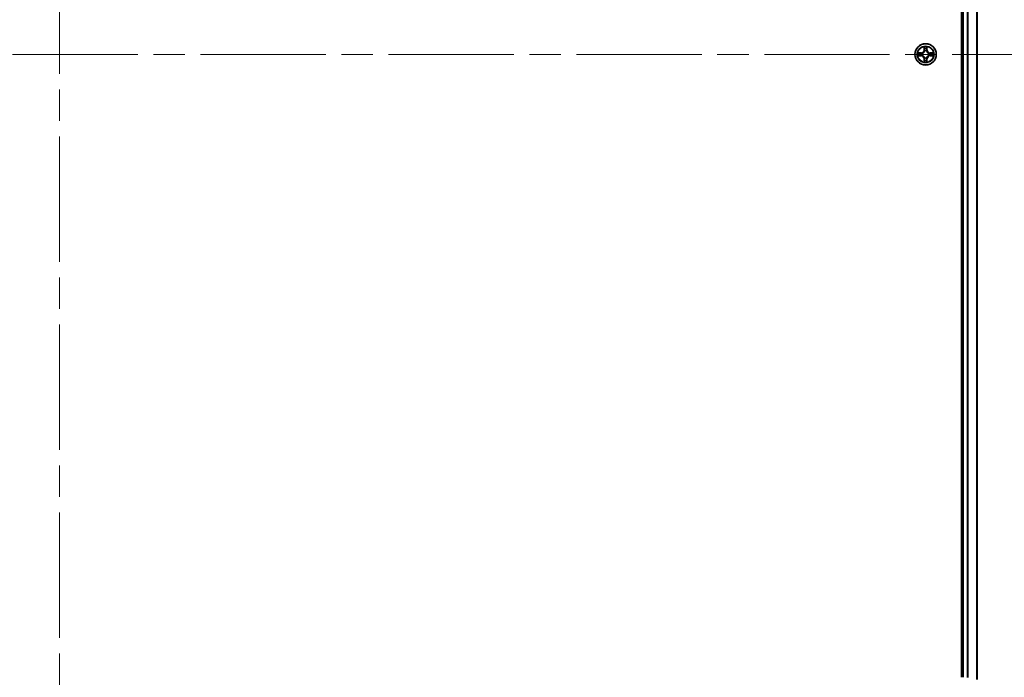
# Model space of a CAD drawing. Units: millimetres. Extents: x 87 to 12464, y 48 to 2156.
# Drawn here: x 3613 to 3880, y 203 to 382 of the extents above; entities that cross this region are included whole.
import ezdxf

# ---------------------------------------------------------------- set-up
doc = ezdxf.new("R2010")
doc.units = ezdxf.units.MM
doc.header["$LTSCALE"] = 6
doc.linetypes.add('CHAIN', pattern=[0.3543, 0.2362, -0.0295, 0.0591, -0.0295])
doc.layers.add('Centerline (ISO)', color=7, linetype='Continuous', lineweight=18, true_color=0x80ffff)
doc.layers.add('Visible (ISO)', color=7, linetype='Continuous', lineweight=35)
doc.layers.add('Visible Narrow (ISO)', color=7, linetype='Continuous', lineweight=25)

msp = doc.modelspace()

# ---------------------------------------------------------------- linework, layer by layer
at = {"layer": 'Centerline (ISO)', "linetype": 'CHAIN', "ltscale": 23.990969}
for p, q in [((3623.3875, 604.9938), (3623.3875, 139.4938)), ((3355.6375, 372.2438), (3891.1375, 372.2438))]:
    msp.add_line(p, q, dxfattribs=at)
at = {"layer": 'Visible (ISO)'}
for p, q in [((3868.0875, 541.2438), (3868.0875, 203.2438)), ((3868.3875, 203.2438), (3868.3875, 541.2438)), ((3872.3875, 202.66), (3872.3875, 541.8276))]:
    msp.add_line(p, q, dxfattribs=at)
msp.add_circle((3858.3875, 372.2438), 2.9, dxfattribs=at)
for start, end in [(169.186733, 169.187283), (190.812717, 190.813267), (167.061604, 167.063405), (192.936595, 192.938396), (102.936595, 102.938396), (100.812717, 100.813267), (79.186733, 79.187283), (77.061604, 77.063405), (12.936595, 12.938396), (347.061604, 347.063405), (10.812717, 10.813267), (349.186733, 349.187283), (257.061604, 257.063405), (259.186733, 259.187283), (280.812717, 280.813267), (282.936595, 282.938396)]:
    msp.add_arc((3858.3875, 372.2438), 1.2295, start, end, dxfattribs=at)
for points, knots in [([(3858.087, 374.0025), (3858.0849, 374.0839), (3858.039, 374.1751), (3857.9979, 374.2646), (3857.9975, 374.2656), (3857.9971, 374.2665)], [0, 0, 0, 0, 0.0320559737, 0.0320559737, 0.0323943032, 0.0323943032, 0.0323943032, 0.0323943032]), ([(3857.9971, 374.2665), (3857.9973, 374.2655), (3857.9975, 374.2645), (3857.9997, 374.254), (3858.0017, 374.2446), (3858.0036, 374.2352)], [-0.03239430317, -0.03239430317, -0.03239430317, -0.03239430317, -0.03205597372, -0.03205597372, -0.02897275834, -0.02897275834, -0.02897275834, -0.02897275834]), ([(3858.778, 374.2665), (3858.7775, 374.2656), (3858.7771, 374.2646), (3858.7764, 374.263), (3858.7761, 374.2624), (3858.7757, 374.2617)], [-0.000338329447, -0.000338329447, -0.000338329447, -0.000338329447, 0, 0, 0.000241517914, 0.000241517914, 0.000241517914, 0.000241517914]), ([(3858.7769, 374.2613), (3858.777, 374.262), (3858.7772, 374.2627), (3858.7775, 374.2645), (3858.7777, 374.2655), (3858.778, 374.2665)], [-0.000230599076, -0.000230599076, -0.000230599076, -0.000230599076, 0, 0, 0.000338329447, 0.000338329447, 0.000338329447, 0.000338329447]), ([(3856.37, 372.6331), (3856.3693, 372.6333), (3856.3686, 372.6334), (3856.3668, 372.6338), (3856.3658, 372.634), (3856.3648, 372.6342)], [-0.000230599076, -0.000230599076, -0.000230599076, -0.000230599076, 0, 0, 0.000338329447, 0.000338329447, 0.000338329447, 0.000338329447]), ([(3856.3648, 372.6342), (3856.3657, 372.6338), (3856.3667, 372.6334), (3856.3683, 372.6326), (3856.3689, 372.6323), (3856.3696, 372.632)], [-0.000338329447, -0.000338329447, -0.000338329447, -0.000338329447, 0, 0, 0.000241517914, 0.000241517914, 0.000241517914, 0.000241517914]), ([(3856.6288, 371.9433), (3856.5474, 371.9412), (3856.4562, 371.8952), (3856.3667, 371.8542), (3856.3657, 371.8538), (3856.3648, 371.8533)], [0, 0, 0, 0, 0.0320559737, 0.0320559737, 0.0323943032, 0.0323943032, 0.0323943032, 0.0323943032]), ([(3856.3648, 371.8533), (3856.3658, 371.8536), (3856.3668, 371.8538), (3856.3773, 371.856), (3856.3867, 371.8579), (3856.3961, 371.8599)], [-0.03239430317, -0.03239430317, -0.03239430317, -0.03239430317, -0.03205597372, -0.03205597372, -0.02897275834, -0.02897275834, -0.02897275834, -0.02897275834]), ([(3860.1462, 372.5443), (3860.2276, 372.5464), (3860.3188, 372.5924), (3860.4084, 372.6334), (3860.4093, 372.6338), (3860.4102, 372.6342)], [0, 0, 0, 0, 0.0320559737, 0.0320559737, 0.0323943032, 0.0323943032, 0.0323943032, 0.0323943032]), ([(3860.4102, 372.6342), (3860.4092, 372.634), (3860.4082, 372.6338), (3860.3978, 372.6316), (3860.3884, 372.6297), (3860.3789, 372.6277)], [-0.03239430317, -0.03239430317, -0.03239430317, -0.03239430317, -0.03205597372, -0.03205597372, -0.02897275834, -0.02897275834, -0.02897275834, -0.02897275834]), ([(3860.405, 371.8544), (3860.4057, 371.8543), (3860.4064, 371.8541), (3860.4082, 371.8538), (3860.4092, 371.8536), (3860.4102, 371.8533)], [-0.000230599076, -0.000230599076, -0.000230599076, -0.000230599076, 0, 0, 0.000338329447, 0.000338329447, 0.000338329447, 0.000338329447]), ([(3860.4102, 371.8533), (3860.4093, 371.8538), (3860.4084, 371.8542), (3860.4068, 371.8549), (3860.4061, 371.8553), (3860.4054, 371.8556)], [-0.000338329447, -0.000338329447, -0.000338329447, -0.000338329447, 0, 0, 0.000241517914, 0.000241517914, 0.000241517914, 0.000241517914]), ([(3857.9982, 370.2263), (3857.998, 370.2256), (3857.9979, 370.2249), (3857.9975, 370.2231), (3857.9973, 370.2221), (3857.9971, 370.2211)], [-0.000230599076, -0.000230599076, -0.000230599076, -0.000230599076, 0, 0, 0.000338329447, 0.000338329447, 0.000338329447, 0.000338329447]), ([(3857.9971, 370.2211), (3857.9975, 370.222), (3857.9979, 370.2229), (3857.9987, 370.2245), (3857.999, 370.2252), (3857.9993, 370.2259)], [-0.000338329447, -0.000338329447, -0.000338329447, -0.000338329447, 0, 0, 0.000241517914, 0.000241517914, 0.000241517914, 0.000241517914]), ([(3858.6881, 370.4851), (3858.6901, 370.4037), (3858.7361, 370.3125), (3858.7771, 370.2229), (3858.7775, 370.222), (3858.778, 370.2211)], [0, 0, 0, 0, 0.0320559737, 0.0320559737, 0.0323943032, 0.0323943032, 0.0323943032, 0.0323943032]), ([(3858.778, 370.2211), (3858.7777, 370.2221), (3858.7775, 370.2231), (3858.7754, 370.2335), (3858.7734, 370.243), (3858.7714, 370.2524)], [-0.03239430317, -0.03239430317, -0.03239430317, -0.03239430317, -0.03205597372, -0.03205597372, -0.02897275834, -0.02897275834, -0.02897275834, -0.02897275834])]:
    msp.add_open_spline(points, degree=3, knots=knots, dxfattribs=at)
for points in [[(3858.0036, 374.2352), (3858.0222, 374.1466), (3858.0409, 374.0568), (3858.0418, 373.9762)], [(3856.3961, 371.8599), (3856.4847, 371.8785), (3856.5745, 371.8972), (3856.6551, 371.8981)], [(3860.3789, 372.6277), (3860.2904, 372.6091), (3860.2005, 372.5904), (3860.1199, 372.5895)], [(3858.7714, 370.2524), (3858.7528, 370.3409), (3858.7341, 370.4308), (3858.7332, 370.5114)]]:
    msp.add_open_spline(points, degree=3, dxfattribs=at)
at = {"layer": 'Visible Narrow (ISO)'}
for p, q in [((3868.6875, 203.2438), (3868.6875, 541.2438)), ((3869.747, 203.2357), (3869.747, 541.2519)), ((3869.9775, 203.222), (3869.9775, 541.2656)), ((3872.318, 202.6877), (3872.318, 541.7998)), ((3857.9971, 374.2665), (3857.9835, 373.487)), ((3858.7916, 373.487), (3858.778, 374.2665)), ((3857.1443, 372.6478), (3856.3648, 372.6342)), ((3856.3648, 371.8533), (3857.1443, 371.8397)), ((3856.6551, 372.5895), (3857.1452, 372.598)), ((3857.1452, 371.8895), (3856.6551, 371.8981)), ((3857.1465, 372.5254), (3856.8446, 372.574)), ((3856.8446, 371.9135), (3857.1465, 371.9622)), ((3857.1452, 372.598), (3857.1443, 372.6478)), ((3857.1452, 371.8895), (3857.1443, 371.8397)), ((3857.1452, 372.598), (3857.1465, 372.5254)), ((3857.1452, 371.8895), (3857.1465, 371.9622)), ((3857.4506, 372.4903), (3857.4712, 372.4849)), ((3857.4712, 372.0027), (3857.4506, 371.9973)), ((3858.0333, 373.4861), (3857.9835, 373.487)), ((3858.0333, 373.4861), (3858.0418, 373.9762)), ((3858.0333, 373.4861), (3858.1059, 373.4849)), ((3858.0573, 373.7868), (3858.1059, 373.4849)), ((3858.1464, 373.1601), (3858.141, 373.1807)), ((3858.141, 371.3069), (3858.1464, 371.3275)), ((3858.634, 373.1807), (3858.6286, 373.1601)), ((3858.6286, 371.3275), (3858.634, 371.3069)), ((3858.6691, 373.4849), (3858.7178, 373.7868)), ((3858.7418, 373.4861), (3858.6691, 373.4849)), ((3858.7332, 373.9762), (3858.7418, 373.4861)), ((3858.7418, 373.4861), (3858.7916, 373.487)), ((3859.3038, 372.4849), (3859.3244, 372.4903)), ((3859.3244, 371.9973), (3859.3038, 372.0027)), ((3859.6298, 372.598), (3859.6286, 372.5254)), ((3859.9305, 372.574), (3859.6286, 372.5254)), ((3859.6286, 371.9622), (3859.9305, 371.9135)), ((3859.6298, 371.8895), (3859.6286, 371.9622)), ((3859.6298, 372.598), (3859.6307, 372.6478)), ((3859.6298, 372.598), (3860.1199, 372.5895)), ((3860.1199, 371.8981), (3859.6298, 371.8895)), ((3859.6298, 371.8895), (3859.6307, 371.8397)), ((3860.4102, 372.6342), (3859.6307, 372.6478)), ((3859.6307, 371.8397), (3860.4102, 371.8533)), ((3858.0333, 371.0015), (3857.9835, 371.0006)), ((3857.9835, 371.0006), (3857.9971, 370.2211)), ((3858.0333, 371.0015), (3858.1059, 371.0027)), ((3858.0418, 370.5114), (3858.0333, 371.0015)), ((3858.1059, 371.0027), (3858.0573, 370.7008)), ((3858.7178, 370.7008), (3858.6691, 371.0027)), ((3858.7418, 371.0015), (3858.6691, 371.0027)), ((3858.7418, 371.0015), (3858.7332, 370.5114)), ((3858.7418, 371.0015), (3858.7916, 371.0006)), ((3858.778, 370.2211), (3858.7916, 371.0006))]:
    msp.add_line(p, q, dxfattribs=at)
for radius in [2.8677, 2.3092, 2.1415]:
    msp.add_circle((3858.3875, 372.2438), radius, dxfattribs=at)
for centre, radius, start, end in [((3858.3875, 372.2438), 2.0601, 79.074582, 100.925418), ((3858.3875, 372.2438), 2.0601, 169.074582, 190.925418), ((3858.3875, 372.2438), 1.6122, 169.692479, 190.307521), ((3857.1294, 373.5019), 0.8542, 271, 359), ((3857.1294, 370.9857), 0.8542, 1, 89), ((3857.1294, 373.5019), 0.904, 271, 359), ((3857.1294, 370.9857), 0.904, 1, 89), ((3858.3875, 372.2438), 0.9688, 165.258044, 194.741956), ((3858.3875, 372.2438), 0.9475, 165.258044, 194.741956), ((3858.3875, 372.2438), 1.6122, 79.692479, 100.307521), ((3858.3875, 372.2438), 0.9688, 75.258044, 104.741956), ((3858.3875, 372.2438), 0.9475, 75.258044, 104.741956), ((3858.3875, 372.2438), 0.9475, 255.258044, 284.741956), ((3859.6456, 373.5019), 0.904, 181, 269), ((3859.6456, 370.9857), 0.904, 91, 179), ((3859.6456, 373.5019), 0.8542, 181, 269), ((3859.6456, 370.9857), 0.8542, 91, 179), ((3858.3875, 372.2438), 0.9475, 345.258044, 14.741956), ((3858.3875, 372.2438), 0.9688, 345.258044, 14.741956), ((3858.3875, 372.2438), 1.6122, 349.692479, 10.307521), ((3858.3875, 372.2438), 2.0601, 349.074582, 10.925418), ((3858.3875, 372.2438), 2.0601, 259.074582, 280.925418), ((3858.3875, 372.2438), 1.6122, 259.692479, 280.307521), ((3858.3875, 372.2438), 0.9688, 255.258044, 284.741956)]:
    msp.add_arc(centre, radius, start, end, dxfattribs=at)
for centre, major_axis, ratio, start_param, end_param in [((3858.0916, 373.9753), (-0.05, -0.002), 0.54850665, 4.7835784, 6.17876057), ((3858.6834, 373.9753), (0.05, -0.002), 0.54850665, 0.10442473, 1.4996069), ((3856.656, 372.5397), (0.002, 0.05), 0.54850665, 0.10442473, 1.4996069), ((3856.656, 371.9479), (0.002, -0.05), 0.54850665, 4.7835784, 6.17876057), ((3856.4546, 372.5546), (0.4402, 0.0019), 0.08673359, 0.48228184, 1.09753772), ((3856.4546, 371.933), (0.4402, -0.0019), 0.08673359, 5.18564759, 5.80090347), ((3856.8454, 372.5242), (0.008, 0.0494), 0.89574018, 0.19731949, 1.55274262), ((3856.8454, 371.9633), (0.008, -0.0494), 0.89574018, 4.73044269, 6.08586581), ((3857.1473, 372.4756), (0.008, 0.0494), 0.89572054, 0.1973017, 1.54834765), ((3857.1473, 372.012), (0.008, -0.0494), 0.89572054, 4.73483766, 6.08588361), ((3857.4939, 372.4789), (-0.0091, 0.0492), 0.87684641, 0.18229136, 1.17990219), ((3857.4939, 372.0087), (-0.0091, -0.0492), 0.87684642, 5.10328313, 6.10089396), ((3857.4939, 372.4789), (-0.0149, 0.0477), 0.41070123, 0.09573579, 1.31868747), ((3857.4939, 372.0087), (-0.0149, -0.0477), 0.41070123, 4.96449783, 6.18744952), ((3858.0767, 374.1767), (0.0019, 0.4402), 0.08673359, 2.04405494, 2.65931081), ((3858.1071, 373.7859), (-0.0494, -0.008), 0.89574018, 4.73044269, 6.08586581), ((3858.1524, 373.1374), (-0.0492, 0.0091), 0.87684642, 5.10328313, 6.10089396), ((3858.1524, 373.1374), (-0.0477, 0.0149), 0.41070123, 4.96449783, 6.18744952), ((3858.1524, 371.3502), (-0.0492, -0.0091), 0.87684641, 0.18229136, 1.17990219), ((3858.1524, 371.3502), (-0.0477, -0.0149), 0.41070123, 0.09573579, 1.31868747), ((3858.1557, 373.484), (-0.0494, -0.008), 0.89572054, 4.73483766, 6.08588361), ((3858.6193, 373.484), (0.0494, -0.008), 0.89572054, 0.1973017, 1.54834765), ((3858.6226, 373.1374), (0.0477, 0.0149), 0.41070123, 0.09573579, 1.31868747), ((3858.6226, 371.3502), (0.0477, -0.0149), 0.41070123, 4.96449783, 6.18744952), ((3858.6226, 373.1374), (0.0492, 0.0091), 0.87684641, 0.18229136, 1.17990219), ((3858.6226, 371.3502), (0.0492, -0.0091), 0.87684642, 5.10328313, 6.10089396), ((3858.668, 373.7859), (0.0494, -0.008), 0.89574018, 0.19731949, 1.55274262), ((3858.6983, 374.1767), (0.0019, -0.4402), 0.08673359, 0.48228184, 1.09753772), ((3859.2811, 372.4789), (0.0091, 0.0492), 0.87684642, 5.10328313, 6.10089396), ((3859.2811, 372.4789), (0.0149, 0.0477), 0.41070123, 4.96449783, 6.18744952), ((3859.2811, 372.0087), (0.0149, -0.0477), 0.41070123, 0.09573579, 1.31868747), ((3859.2811, 372.0087), (0.0091, -0.0492), 0.87684641, 0.18229136, 1.17990219), ((3859.6277, 372.4756), (-0.008, 0.0494), 0.89572054, 4.73483766, 6.08588361), ((3859.6277, 372.012), (-0.008, -0.0494), 0.89572054, 0.1973017, 1.54834765), ((3860.3204, 372.5546), (0.4402, -0.0019), 0.08673359, 2.04405494, 2.65931081), ((3859.9296, 372.5242), (-0.008, 0.0494), 0.89574018, 4.73044269, 6.08586581), ((3859.9296, 371.9633), (-0.008, -0.0494), 0.89574018, 0.19731949, 1.55274262), ((3860.3204, 371.933), (0.4402, 0.0019), 0.08673359, 3.62387449, 4.23913037), ((3860.119, 372.5397), (-0.002, 0.05), 0.54850665, 4.7835784, 6.17876057), ((3860.119, 371.9479), (-0.002, -0.05), 0.54850665, 0.10442473, 1.4996069), ((3858.0767, 370.3109), (0.0019, -0.4402), 0.08673359, 3.62387449, 4.23913037), ((3858.0916, 370.5123), (-0.05, 0.002), 0.54850665, 0.10442473, 1.4996069), ((3858.1071, 370.7017), (-0.0494, 0.008), 0.89574018, 0.19731949, 1.55274262), ((3858.1557, 371.0036), (-0.0494, 0.008), 0.89572054, 0.1973017, 1.54834765), ((3858.6193, 371.0036), (0.0494, 0.008), 0.89572054, 4.73483766, 6.08588361), ((3858.668, 370.7017), (0.0494, 0.008), 0.89574018, 4.73044269, 6.08586581), ((3858.6834, 370.5123), (0.05, 0.002), 0.54850665, 4.7835784, 6.17876057), ((3858.6983, 370.3109), (0.0019, 0.4402), 0.08673359, 5.18564759, 5.80090347)]:
    msp.add_ellipse(centre, major_axis=major_axis, ratio=ratio, start_param=start_param, end_param=end_param, dxfattribs=at)
for points in [[(3858.099, 373.8299), (3858.0929, 373.8685), (3858.0888, 373.9289), (3858.087, 374.0025)], [(3858.6881, 374.0025), (3858.6862, 373.9289), (3858.6821, 373.8685), (3858.676, 373.8299)], [(3858.7757, 374.2617), (3858.7354, 374.1737), (3858.6901, 374.0833), (3858.6881, 374.0025)], [(3858.7332, 373.9762), (3858.7342, 374.0648), (3858.7566, 374.1644), (3858.7769, 374.2613)], [(3856.3696, 372.632), (3856.4576, 372.5917), (3856.5481, 372.5464), (3856.6288, 372.5443)], [(3856.6551, 372.5895), (3856.5665, 372.5905), (3856.4669, 372.6129), (3856.37, 372.6331)], [(3856.6288, 372.5443), (3856.7024, 372.5425), (3856.7628, 372.5384), (3856.8014, 372.5323)], [(3856.8014, 371.9553), (3856.7628, 371.9492), (3856.7024, 371.9451), (3856.6288, 371.9433)], [(3856.8014, 372.5323), (3856.902, 372.5161), (3857.0026, 372.5), (3857.1033, 372.4838)], [(3857.1033, 372.0037), (3857.0026, 371.9876), (3856.902, 371.9715), (3856.8014, 371.9553)], [(3857.1033, 372.4838), (3857.2152, 372.4659), (3857.3295, 372.4657), (3857.4506, 372.4903)], [(3857.4506, 371.9973), (3857.3295, 372.0219), (3857.2152, 372.0217), (3857.1033, 372.0037)], [(3857.4772, 372.5258), (3857.3619, 372.5055), (3857.2529, 372.5073), (3857.1465, 372.5254)], [(3857.1465, 371.9622), (3857.2529, 371.9803), (3857.3619, 371.9821), (3857.4772, 371.9617)], [(3858.1475, 373.528), (3858.1313, 373.6287), (3858.1152, 373.7293), (3858.099, 373.8299)], [(3858.1059, 373.4849), (3858.124, 373.3784), (3858.1258, 373.2694), (3858.1055, 373.1541)], [(3858.1055, 371.3335), (3858.1258, 371.2182), (3858.124, 371.1092), (3858.1059, 371.0027)], [(3858.141, 373.1807), (3858.1656, 373.3018), (3858.1654, 373.4161), (3858.1475, 373.528)], [(3858.6276, 373.528), (3858.6096, 373.4161), (3858.6094, 373.3018), (3858.634, 373.1807)], [(3858.676, 373.8299), (3858.6598, 373.7293), (3858.6437, 373.6287), (3858.6276, 373.528)], [(3858.6696, 373.1541), (3858.6492, 373.2694), (3858.651, 373.3784), (3858.6691, 373.4849)], [(3858.6691, 371.0027), (3858.651, 371.1092), (3858.6492, 371.2182), (3858.6696, 371.3335)], [(3859.6286, 372.5254), (3859.5221, 372.5073), (3859.4131, 372.5055), (3859.2978, 372.5258)], [(3859.2978, 371.9617), (3859.4131, 371.9821), (3859.5221, 371.9803), (3859.6286, 371.9622)], [(3859.3244, 372.4903), (3859.4456, 372.4657), (3859.5598, 372.4659), (3859.6717, 372.4838)], [(3859.6717, 372.0037), (3859.5598, 372.0217), (3859.4456, 372.0219), (3859.3244, 371.9973)], [(3859.6717, 372.4838), (3859.7724, 372.5), (3859.873, 372.5161), (3859.9737, 372.5323)], [(3859.9737, 371.9553), (3859.873, 371.9715), (3859.7724, 371.9876), (3859.6717, 372.0037)], [(3859.9737, 372.5323), (3860.0122, 372.5384), (3860.0727, 372.5425), (3860.1462, 372.5443)], [(3860.1462, 371.9433), (3860.0727, 371.9451), (3860.0122, 371.9492), (3859.9737, 371.9553)], [(3860.1199, 371.8981), (3860.2085, 371.8971), (3860.3081, 371.8747), (3860.405, 371.8544)], [(3860.4054, 371.8556), (3860.3174, 371.8959), (3860.227, 371.9412), (3860.1462, 371.9433)], [(3858.0418, 370.5114), (3858.0408, 370.4228), (3858.0184, 370.3232), (3857.9982, 370.2263)], [(3857.9993, 370.2259), (3858.0396, 370.3139), (3858.085, 370.4043), (3858.087, 370.4851)], [(3858.087, 370.4851), (3858.0888, 370.5586), (3858.0929, 370.6191), (3858.099, 370.6576)], [(3858.099, 370.6576), (3858.1152, 370.7583), (3858.1313, 370.8589), (3858.1475, 370.9596)], [(3858.1475, 370.9596), (3858.1654, 371.0715), (3858.1656, 371.1857), (3858.141, 371.3069)], [(3858.634, 371.3069), (3858.6094, 371.1857), (3858.6096, 371.0715), (3858.6276, 370.9596)], [(3858.6276, 370.9596), (3858.6437, 370.8589), (3858.6598, 370.7583), (3858.676, 370.6576)], [(3858.676, 370.6576), (3858.6821, 370.6191), (3858.6862, 370.5586), (3858.6881, 370.4851)]]:
    msp.add_open_spline(points, degree=3, dxfattribs=at)
for points, knots in [([(3857.4712, 372.4849), (3857.5552, 372.5122), (3857.721, 372.5892), (3857.9323, 372.7727), (3858.0723, 372.9728), (3858.1259, 373.0971), (3858.1464, 373.1601)], [-0.174866013, -0.174866013, -0.174866013, -0.174866013, -0.145995309, -0.117124605, -0.095471577, -0.073818549, -0.073818549, -0.073818549, -0.073818549]), ([(3858.1464, 371.3275), (3858.1191, 371.4115), (3858.0421, 371.5773), (3857.8586, 371.7886), (3857.6585, 371.9285), (3857.5342, 371.9822), (3857.4712, 372.0027)], [-0.174866013, -0.174866013, -0.174866013, -0.174866013, -0.145995309, -0.117124605, -0.095471577, -0.073818549, -0.073818549, -0.073818549, -0.073818549]), ([(3858.1055, 373.1541), (3858.0869, 373.0941), (3858.038, 372.976), (3857.9108, 372.7882), (3857.7148, 372.6206), (3857.5571, 372.5507), (3857.4772, 372.5258)], [0.073818549, 0.073818549, 0.073818549, 0.073818549, 0.095471577, 0.117124605, 0.145995309, 0.174866013, 0.174866013, 0.174866013, 0.174866013]), ([(3857.4772, 371.9617), (3857.5372, 371.9431), (3857.6553, 371.8942), (3857.8431, 371.7671), (3858.0107, 371.571), (3858.0806, 371.4134), (3858.1055, 371.3335)], [0.073818549, 0.073818549, 0.073818549, 0.073818549, 0.095471577, 0.117124605, 0.145995309, 0.174866013, 0.174866013, 0.174866013, 0.174866013]), ([(3858.6286, 373.1601), (3858.6559, 373.0761), (3858.7329, 372.9103), (3858.9164, 372.699), (3859.1165, 372.559), (3859.2408, 372.5054), (3859.3038, 372.4849)], [-0.174866013, -0.174866013, -0.174866013, -0.174866013, -0.145995309, -0.117124605, -0.095471577, -0.073818549, -0.073818549, -0.073818549, -0.073818549]), ([(3859.3038, 372.0027), (3859.2198, 371.9754), (3859.054, 371.8984), (3858.8427, 371.7149), (3858.7028, 371.5148), (3858.6491, 371.3905), (3858.6286, 371.3275)], [-0.174866013, -0.174866013, -0.174866013, -0.174866013, -0.145995309, -0.117124605, -0.095471577, -0.073818549, -0.073818549, -0.073818549, -0.073818549]), ([(3859.2978, 372.5258), (3859.2379, 372.5445), (3859.1198, 372.5933), (3858.9319, 372.7205), (3858.7643, 372.9165), (3858.6944, 373.0742), (3858.6696, 373.1541)], [0.073818549, 0.073818549, 0.073818549, 0.073818549, 0.095471577, 0.117124605, 0.145995309, 0.174866013, 0.174866013, 0.174866013, 0.174866013]), ([(3858.6696, 371.3335), (3858.6882, 371.3934), (3858.7371, 371.5115), (3858.8643, 371.6994), (3859.0603, 371.867), (3859.2179, 371.9369), (3859.2978, 371.9617)], [0.073818549, 0.073818549, 0.073818549, 0.073818549, 0.095471577, 0.117124605, 0.145995309, 0.174866013, 0.174866013, 0.174866013, 0.174866013])]:
    msp.add_open_spline(points, degree=3, knots=knots, dxfattribs=at)

doc.saveas('drawing.dxf')
